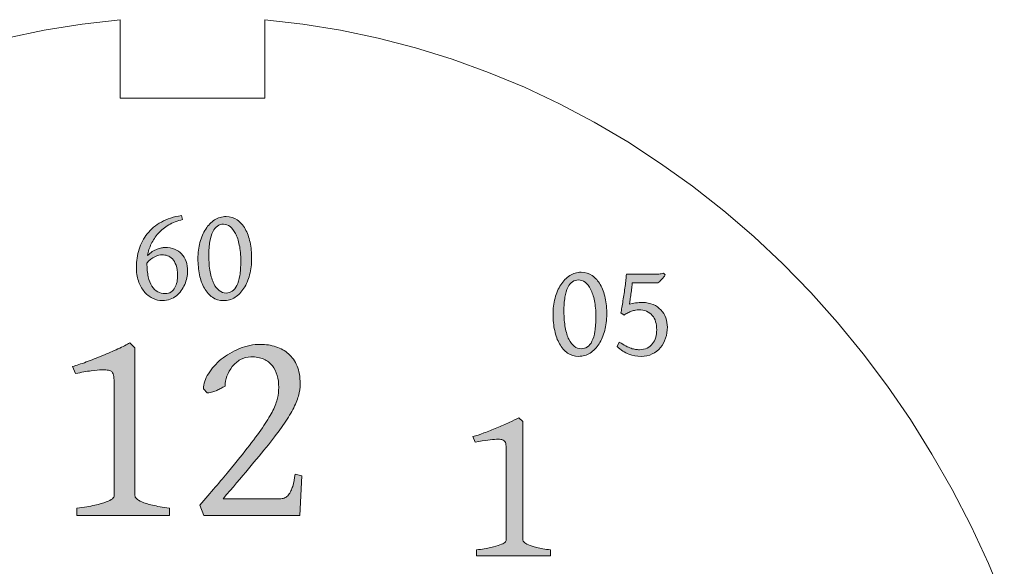
# Model space of a CAD drawing. Units: millimetres. Extents: x -111 to 353, y -599 to 0.
# Drawn here: x 260 to 321, y -44 to -10 of the extents above; entities that cross this region are included whole.
import ezdxf

# ---------------------------------------------------------------- set-up
doc = ezdxf.new("R2010")
doc.units = ezdxf.units.MM
doc.header["$MEASUREMENT"] = 0
doc.layers.add('d_U+00E9coupe 1', color=7, linetype='Continuous')
doc.layers.add('gravure', color=7, linetype='Continuous')

# ---------------------------------------------------------------- blocks, each defined once
blk = doc.blocks.new('block 72')
at = {"layer": 'gravure', "true_color": 0xffffff}
h = blk.add_hatch(color=7, dxfattribs=at)
h.dxf.hatch_style = 2
edge = h.paths.add_edge_path()
edge.add_spline(control_points=[(263.205, -41.023), (263.205, -41.023), (263.205, -40.566), (263.205, -40.566), (263.652, -40.515), (264.026, -40.456), (264.324, -40.39), (264.623, -40.324), (264.861, -40.256), (265.039, -40.187), (265.217, -40.118), (265.343, -40.051), (265.418, -39.985), (265.492, -39.919), (265.53, -39.854), (265.53, -39.791), (265.53, -39.791), (265.53, -32.927), (265.53, -32.927), (265.53, -32.697), (265.521, -32.519), (265.504, -32.393), (265.487, -32.266), (265.444, -32.163), (265.375, -32.083), (265.341, -32.048), (265.274, -32.02), (265.177, -31.997), (265.079, -31.974), (264.941, -31.965), (264.763, -31.971), (264.585, -31.977), (264.361, -31.997), (264.092, -32.031), (263.822, -32.065), (263.497, -32.123), (263.118, -32.203), (263.118, -32.203), (262.938, -31.764), (262.938, -31.764), (263.179, -31.695), (263.464, -31.6), (263.794, -31.48), (264.125, -31.359), (264.459, -31.229), (264.798, -31.088), (265.137, -30.947), (265.458, -30.807), (265.763, -30.666), (266.067, -30.525), (266.314, -30.403), (266.503, -30.3), (266.503, -30.3), (266.822, -30.601), (266.822, -30.601), (266.822, -30.601), (266.822, -39.791), (266.822, -39.791), (266.822, -39.849), (266.853, -39.91), (266.917, -39.976), (266.98, -40.042), (267.092, -40.11), (267.253, -40.179), (267.413, -40.248), (267.633, -40.316), (267.911, -40.385), (268.19, -40.454), (268.544, -40.515), (268.975, -40.566), (268.975, -40.566), (268.975, -41.023), (268.975, -41.023), (268.975, -41.023), (263.205, -41.023), (263.205, -41.023)], knot_values=[0, 0, 0, 0, 1, 1, 1, 2, 2, 2, 3, 3, 3, 4, 4, 4, 5, 5, 5, 6, 6, 6, 7, 7, 7, 8, 8, 8, 9, 9, 9, 10, 10, 10, 11, 11, 11, 12, 12, 12, 13, 13, 13, 14, 14, 14, 15, 15, 15, 16, 16, 16, 17, 17, 17, 18, 18, 18, 19, 19, 19, 20, 20, 20, 21, 21, 21, 22, 22, 22, 23, 23, 23, 24, 24, 24, 25, 25, 25, 25], degree=3, periodic=1)
h = blk.add_hatch(color=7, dxfattribs=at)
h.dxf.hatch_style = 2
edge = h.paths.add_edge_path()
edge.add_spline(control_points=[(277.088, -41.023), (277.088, -41.023), (271.111, -41.023), (271.111, -41.023), (271.111, -41.023), (270.861, -40.385), (270.861, -40.385), (271.544, -39.593), (272.14, -38.893), (272.649, -38.284), (273.156, -37.675), (273.592, -37.137), (273.953, -36.669), (274.315, -36.201), (274.613, -35.79), (274.849, -35.437), (275.084, -35.084), (275.271, -34.768), (275.409, -34.49), (275.547, -34.212), (275.641, -33.959), (275.693, -33.732), (275.745, -33.505), (275.771, -33.283), (275.771, -33.064), (275.771, -32.8), (275.739, -32.552), (275.676, -32.319), (275.612, -32.087), (275.512, -31.885), (275.374, -31.712), (275.237, -31.54), (275.057, -31.405), (274.836, -31.307), (274.615, -31.21), (274.349, -31.161), (274.039, -31.161), (273.804, -31.161), (273.587, -31.219), (273.389, -31.333), (273.191, -31.448), (273.022, -31.593), (272.881, -31.768), (272.74, -31.943), (272.63, -32.139), (272.549, -32.354), (272.469, -32.569), (272.429, -32.778), (272.429, -32.978), (272.331, -33.03), (272.243, -33.079), (272.166, -33.125), (272.088, -33.171), (272.01, -33.212), (271.929, -33.25), (271.849, -33.287), (271.761, -33.319), (271.667, -33.344), (271.572, -33.37), (271.458, -33.389), (271.326, -33.4), (271.326, -33.4), (271.094, -33.142), (271.094, -33.142), (271.094, -32.843), (271.194, -32.532), (271.395, -32.208), (271.596, -31.883), (271.863, -31.586), (272.196, -31.316), (272.529, -31.046), (272.907, -30.824), (273.329, -30.649), (273.751, -30.474), (274.183, -30.386), (274.625, -30.386), (274.97, -30.386), (275.292, -30.435), (275.594, -30.532), (275.895, -30.63), (276.158, -30.778), (276.382, -30.976), (276.606, -31.174), (276.783, -31.427), (276.912, -31.734), (277.041, -32.041), (277.106, -32.404), (277.106, -32.823), (277.106, -33.082), (277.068, -33.34), (276.994, -33.598), (276.919, -33.857), (276.803, -34.137), (276.645, -34.438), (276.487, -34.74), (276.283, -35.069), (276.033, -35.424), (275.784, -35.78), (275.48, -36.181), (275.125, -36.626), (274.768, -37.071), (274.358, -37.569), (273.893, -38.12), (273.428, -38.671), (272.899, -39.292), (272.308, -39.981), (272.308, -39.981), (275.908, -39.981), (275.908, -39.981), (276.006, -39.981), (276.094, -39.959), (276.171, -39.916), (276.249, -39.873), (276.318, -39.816), (276.378, -39.744), (276.438, -39.672), (276.49, -39.59), (276.533, -39.498), (276.576, -39.406), (276.612, -39.312), (276.64, -39.214), (276.709, -38.99), (276.758, -38.735), (276.787, -38.447), (276.787, -38.447), (277.218, -38.551), (277.218, -38.551), (277.218, -38.551), (277.088, -41.023), (277.088, -41.023)], knot_values=[0, 0, 0, 0, 1, 1, 1, 2, 2, 2, 3, 3, 3, 4, 4, 4, 5, 5, 5, 6, 6, 6, 7, 7, 7, 8, 8, 8, 9, 9, 9, 10, 10, 10, 11, 11, 11, 12, 12, 12, 13, 13, 13, 14, 14, 14, 15, 15, 15, 16, 16, 16, 17, 17, 17, 18, 18, 18, 19, 19, 19, 20, 20, 20, 21, 21, 21, 22, 22, 22, 23, 23, 23, 24, 24, 24, 25, 25, 25, 26, 26, 26, 27, 27, 27, 28, 28, 28, 29, 29, 29, 30, 30, 30, 31, 31, 31, 32, 32, 32, 33, 33, 33, 34, 34, 34, 35, 35, 35, 36, 36, 36, 37, 37, 37, 38, 38, 38, 39, 39, 39, 40, 40, 40, 41, 41, 41, 42, 42, 42, 43, 43, 43, 43], degree=3, periodic=1)
at = {"layer": 'gravure', "lineweight": 0}
for points, knots in [([(263.205, -41.023), (263.205, -41.023), (263.205, -40.566), (263.205, -40.566), (263.652, -40.515), (264.026, -40.456), (264.324, -40.39), (264.623, -40.324), (264.861, -40.256), (265.039, -40.187), (265.217, -40.118), (265.343, -40.051), (265.418, -39.985), (265.492, -39.919), (265.53, -39.854), (265.53, -39.791), (265.53, -39.791), (265.53, -32.927), (265.53, -32.927), (265.53, -32.697), (265.521, -32.519), (265.504, -32.393), (265.487, -32.266), (265.444, -32.163), (265.375, -32.083), (265.341, -32.048), (265.274, -32.02), (265.177, -31.997), (265.079, -31.974), (264.941, -31.965), (264.763, -31.971), (264.585, -31.977), (264.361, -31.997), (264.092, -32.031), (263.822, -32.065), (263.497, -32.123), (263.118, -32.203), (263.118, -32.203), (262.938, -31.764), (262.938, -31.764), (263.179, -31.695), (263.464, -31.6), (263.794, -31.48), (264.125, -31.359), (264.459, -31.229), (264.798, -31.088), (265.137, -30.947), (265.458, -30.807), (265.763, -30.666), (266.067, -30.525), (266.314, -30.403), (266.503, -30.3), (266.503, -30.3), (266.822, -30.601), (266.822, -30.601), (266.822, -30.601), (266.822, -39.791), (266.822, -39.791), (266.822, -39.849), (266.853, -39.91), (266.917, -39.976), (266.98, -40.042), (267.092, -40.11), (267.253, -40.179), (267.413, -40.248), (267.633, -40.316), (267.911, -40.385), (268.19, -40.454), (268.544, -40.515), (268.975, -40.566), (268.975, -40.566), (268.975, -41.023), (268.975, -41.023), (268.975, -41.023), (263.205, -41.023), (263.205, -41.023)], [0, 0, 0, 0, 1, 1, 1, 2, 2, 2, 3, 3, 3, 4, 4, 4, 5, 5, 5, 6, 6, 6, 7, 7, 7, 8, 8, 8, 9, 9, 9, 10, 10, 10, 11, 11, 11, 12, 12, 12, 13, 13, 13, 14, 14, 14, 15, 15, 15, 16, 16, 16, 17, 17, 17, 18, 18, 18, 19, 19, 19, 20, 20, 20, 21, 21, 21, 22, 22, 22, 23, 23, 23, 24, 24, 24, 25, 25, 25, 25]), ([(277.088, -41.023), (277.088, -41.023), (271.111, -41.023), (271.111, -41.023), (271.111, -41.023), (270.861, -40.385), (270.861, -40.385), (271.544, -39.593), (272.14, -38.893), (272.649, -38.284), (273.156, -37.675), (273.592, -37.137), (273.953, -36.669), (274.315, -36.201), (274.613, -35.79), (274.849, -35.437), (275.084, -35.084), (275.271, -34.768), (275.409, -34.49), (275.547, -34.212), (275.641, -33.959), (275.693, -33.732), (275.745, -33.505), (275.771, -33.283), (275.771, -33.064), (275.771, -32.8), (275.739, -32.552), (275.676, -32.319), (275.612, -32.087), (275.512, -31.885), (275.374, -31.712), (275.237, -31.54), (275.057, -31.405), (274.836, -31.307), (274.615, -31.21), (274.349, -31.161), (274.039, -31.161), (273.804, -31.161), (273.587, -31.219), (273.389, -31.333), (273.191, -31.448), (273.022, -31.593), (272.881, -31.768), (272.74, -31.943), (272.63, -32.139), (272.549, -32.354), (272.469, -32.569), (272.429, -32.778), (272.429, -32.978), (272.331, -33.03), (272.243, -33.079), (272.166, -33.125), (272.088, -33.171), (272.01, -33.212), (271.929, -33.25), (271.849, -33.287), (271.761, -33.319), (271.667, -33.344), (271.572, -33.37), (271.458, -33.389), (271.326, -33.4), (271.326, -33.4), (271.094, -33.142), (271.094, -33.142), (271.094, -32.843), (271.194, -32.532), (271.395, -32.208), (271.596, -31.883), (271.863, -31.586), (272.196, -31.316), (272.529, -31.046), (272.907, -30.824), (273.329, -30.649), (273.751, -30.474), (274.183, -30.386), (274.625, -30.386), (274.97, -30.386), (275.292, -30.435), (275.594, -30.532), (275.895, -30.63), (276.158, -30.778), (276.382, -30.976), (276.606, -31.174), (276.783, -31.427), (276.912, -31.734), (277.041, -32.041), (277.106, -32.404), (277.106, -32.823), (277.106, -33.082), (277.068, -33.34), (276.994, -33.598), (276.919, -33.857), (276.803, -34.137), (276.645, -34.438), (276.487, -34.74), (276.283, -35.069), (276.033, -35.424), (275.784, -35.78), (275.48, -36.181), (275.125, -36.626), (274.768, -37.071), (274.358, -37.569), (273.893, -38.12), (273.428, -38.671), (272.899, -39.292), (272.308, -39.981), (272.308, -39.981), (275.908, -39.981), (275.908, -39.981), (276.006, -39.981), (276.094, -39.959), (276.171, -39.916), (276.249, -39.873), (276.318, -39.816), (276.378, -39.744), (276.438, -39.672), (276.49, -39.59), (276.533, -39.498), (276.576, -39.406), (276.612, -39.312), (276.64, -39.214), (276.709, -38.99), (276.758, -38.735), (276.787, -38.447), (276.787, -38.447), (277.218, -38.551), (277.218, -38.551), (277.218, -38.551), (277.088, -41.023), (277.088, -41.023)], [0, 0, 0, 0, 1, 1, 1, 2, 2, 2, 3, 3, 3, 4, 4, 4, 5, 5, 5, 6, 6, 6, 7, 7, 7, 8, 8, 8, 9, 9, 9, 10, 10, 10, 11, 11, 11, 12, 12, 12, 13, 13, 13, 14, 14, 14, 15, 15, 15, 16, 16, 16, 17, 17, 17, 18, 18, 18, 19, 19, 19, 20, 20, 20, 21, 21, 21, 22, 22, 22, 23, 23, 23, 24, 24, 24, 25, 25, 25, 26, 26, 26, 27, 27, 27, 28, 28, 28, 29, 29, 29, 30, 30, 30, 31, 31, 31, 32, 32, 32, 33, 33, 33, 34, 34, 34, 35, 35, 35, 36, 36, 36, 37, 37, 37, 38, 38, 38, 39, 39, 39, 40, 40, 40, 41, 41, 41, 42, 42, 42, 43, 43, 43, 43])]:
    blk.add_open_spline(points, degree=3, knots=knots, dxfattribs=at)
blk = doc.blocks.new('block 73')
at = {"layer": 'gravure', "true_color": 0xffffff}
h = blk.add_hatch(color=7, dxfattribs=at)
h.dxf.hatch_style = 2
edge = h.paths.add_edge_path()
edge.add_spline(control_points=[(288.071, -43.529), (288.071, -43.529), (288.071, -43.164), (288.071, -43.164), (288.429, -43.123), (288.728, -43.076), (288.967, -43.023), (289.205, -42.97), (289.396, -42.916), (289.539, -42.861), (289.681, -42.806), (289.782, -42.752), (289.842, -42.699), (289.901, -42.647), (289.931, -42.595), (289.931, -42.544), (289.931, -42.544), (289.931, -37.053), (289.931, -37.053), (289.931, -36.869), (289.924, -36.727), (289.911, -36.626), (289.897, -36.525), (289.862, -36.442), (289.807, -36.377), (289.78, -36.35), (289.727, -36.327), (289.649, -36.309), (289.571, -36.29), (289.46, -36.283), (289.318, -36.288), (289.176, -36.293), (288.997, -36.309), (288.781, -36.336), (288.565, -36.364), (288.305, -36.41), (288.002, -36.474), (288.002, -36.474), (287.857, -36.123), (287.857, -36.123), (288.05, -36.067), (288.279, -35.992), (288.543, -35.895), (288.807, -35.799), (289.074, -35.694), (289.346, -35.582), (289.617, -35.469), (289.874, -35.357), (290.117, -35.244), (290.361, -35.132), (290.558, -35.034), (290.71, -34.951), (290.71, -34.951), (290.965, -35.192), (290.965, -35.192), (290.965, -35.192), (290.965, -42.544), (290.965, -42.544), (290.965, -42.59), (290.99, -42.64), (291.041, -42.692), (291.091, -42.745), (291.181, -42.799), (291.309, -42.854), (291.438, -42.909), (291.614, -42.964), (291.836, -43.02), (292.059, -43.075), (292.343, -43.123), (292.687, -43.164), (292.687, -43.164), (292.687, -43.529), (292.687, -43.529), (292.687, -43.529), (288.071, -43.529), (288.071, -43.529)], knot_values=[0, 0, 0, 0, 1, 1, 1, 2, 2, 2, 3, 3, 3, 4, 4, 4, 5, 5, 5, 6, 6, 6, 7, 7, 7, 8, 8, 8, 9, 9, 9, 10, 10, 10, 11, 11, 11, 12, 12, 12, 13, 13, 13, 14, 14, 14, 15, 15, 15, 16, 16, 16, 17, 17, 17, 18, 18, 18, 19, 19, 19, 20, 20, 20, 21, 21, 21, 22, 22, 22, 23, 23, 23, 24, 24, 24, 25, 25, 25, 25], degree=3, periodic=1)
at = {"layer": 'gravure', "lineweight": 0}
blk.add_open_spline([(288.071, -43.529), (288.071, -43.529), (288.071, -43.164), (288.071, -43.164), (288.429, -43.123), (288.728, -43.076), (288.967, -43.023), (289.205, -42.97), (289.396, -42.916), (289.539, -42.861), (289.681, -42.806), (289.782, -42.752), (289.842, -42.699), (289.901, -42.647), (289.931, -42.595), (289.931, -42.544), (289.931, -42.544), (289.931, -37.053), (289.931, -37.053), (289.931, -36.869), (289.924, -36.727), (289.911, -36.626), (289.897, -36.525), (289.862, -36.442), (289.807, -36.377), (289.78, -36.35), (289.727, -36.327), (289.649, -36.309), (289.571, -36.29), (289.46, -36.283), (289.318, -36.288), (289.176, -36.293), (288.997, -36.309), (288.781, -36.336), (288.565, -36.364), (288.305, -36.41), (288.002, -36.474), (288.002, -36.474), (287.857, -36.123), (287.857, -36.123), (288.05, -36.067), (288.279, -35.992), (288.543, -35.895), (288.807, -35.799), (289.074, -35.694), (289.346, -35.582), (289.617, -35.469), (289.874, -35.357), (290.117, -35.244), (290.361, -35.132), (290.558, -35.034), (290.71, -34.951), (290.71, -34.951), (290.965, -35.192), (290.965, -35.192), (290.965, -35.192), (290.965, -42.544), (290.965, -42.544), (290.965, -42.59), (290.99, -42.64), (291.041, -42.692), (291.091, -42.745), (291.181, -42.799), (291.309, -42.854), (291.438, -42.909), (291.614, -42.964), (291.836, -43.02), (292.059, -43.075), (292.343, -43.123), (292.687, -43.164), (292.687, -43.164), (292.687, -43.529), (292.687, -43.529), (292.687, -43.529), (288.071, -43.529), (288.071, -43.529)], degree=3, knots=[0, 0, 0, 0, 1, 1, 1, 2, 2, 2, 3, 3, 3, 4, 4, 4, 5, 5, 5, 6, 6, 6, 7, 7, 7, 8, 8, 8, 9, 9, 9, 10, 10, 10, 11, 11, 11, 12, 12, 12, 13, 13, 13, 14, 14, 14, 15, 15, 15, 16, 16, 16, 17, 17, 17, 18, 18, 18, 19, 19, 19, 20, 20, 20, 21, 21, 21, 22, 22, 22, 23, 23, 23, 24, 24, 24, 25, 25, 25, 25], dxfattribs=at)
blk = doc.blocks.new('block 77')
at = {"layer": 'gravure', "true_color": 0xffffff}
h = blk.add_hatch(color=7, dxfattribs=at)
h.dxf.hatch_style = 2
edge = h.paths.add_edge_path()
edge.add_spline(control_points=[(270.097, -25.84), (270.097, -25.969), (270.082, -26.105), (270.053, -26.245), (270.024, -26.386), (269.98, -26.523), (269.921, -26.659), (269.862, -26.794), (269.789, -26.922), (269.702, -27.043), (269.615, -27.164), (269.515, -27.271), (269.4, -27.363), (269.286, -27.456), (269.157, -27.529), (269.014, -27.585), (268.87, -27.64), (268.715, -27.667), (268.547, -27.667), (268.321, -27.667), (268.108, -27.617), (267.91, -27.516), (267.711, -27.416), (267.538, -27.274), (267.389, -27.093), (267.24, -26.911), (267.123, -26.692), (267.038, -26.437), (266.952, -26.182), (266.909, -25.899), (266.909, -25.588), (266.909, -25.199), (266.965, -24.826), (267.077, -24.469), (267.188, -24.113), (267.36, -23.791), (267.592, -23.504), (267.823, -23.218), (268.115, -22.976), (268.466, -22.779), (268.817, -22.582), (269.233, -22.449), (269.712, -22.38), (269.712, -22.38), (269.791, -22.624), (269.791, -22.624), (269.466, -22.698), (269.177, -22.81), (268.925, -22.961), (268.673, -23.111), (268.456, -23.285), (268.276, -23.484), (268.095, -23.682), (267.949, -23.899), (267.838, -24.135), (267.726, -24.37), (267.649, -24.611), (267.608, -24.856), (267.705, -24.762), (267.803, -24.684), (267.904, -24.62), (268.004, -24.557), (268.102, -24.506), (268.197, -24.467), (268.292, -24.429), (268.383, -24.401), (268.468, -24.385), (268.553, -24.368), (268.628, -24.36), (268.691, -24.36), (268.914, -24.36), (269.113, -24.394), (269.287, -24.463), (269.46, -24.532), (269.607, -24.631), (269.727, -24.759), (269.847, -24.887), (269.938, -25.043), (270.002, -25.226), (270.065, -25.409), (270.097, -25.614), (270.097, -25.84)], knot_values=[0, 0, 0, 0, 1, 1, 1, 2, 2, 2, 3, 3, 3, 4, 4, 4, 5, 5, 5, 6, 6, 6, 7, 7, 7, 8, 8, 8, 9, 9, 9, 10, 10, 10, 11, 11, 11, 12, 12, 12, 13, 13, 13, 14, 14, 14, 15, 15, 15, 16, 16, 16, 17, 17, 17, 18, 18, 18, 19, 19, 19, 20, 20, 20, 21, 21, 21, 22, 22, 22, 23, 23, 23, 24, 24, 24, 25, 25, 25, 26, 26, 26, 27, 27, 27, 27], degree=3, periodic=1)
edge = h.paths.add_edge_path()
edge.add_spline(control_points=[(268.522, -24.815), (268.381, -24.815), (268.226, -24.854), (268.057, -24.933), (267.887, -25.011), (267.725, -25.143), (267.571, -25.327), (267.571, -25.655), (267.598, -25.938), (267.652, -26.177), (267.705, -26.415), (267.782, -26.613), (267.881, -26.77), (267.98, -26.927), (268.1, -27.044), (268.241, -27.119), (268.381, -27.195), (268.537, -27.233), (268.708, -27.233), (268.857, -27.233), (268.98, -27.198), (269.078, -27.128), (269.176, -27.057), (269.254, -26.968), (269.313, -26.859), (269.373, -26.75), (269.415, -26.629), (269.44, -26.495), (269.464, -26.362), (269.477, -26.231), (269.477, -26.105), (269.477, -25.845), (269.446, -25.633), (269.384, -25.466), (269.322, -25.299), (269.244, -25.167), (269.15, -25.071), (269.056, -24.975), (268.954, -24.908), (268.842, -24.871), (268.731, -24.833), (268.624, -24.815), (268.522, -24.815)], knot_values=[0, 0, 0, 0, 1, 1, 1, 2, 2, 2, 3, 3, 3, 4, 4, 4, 5, 5, 5, 6, 6, 6, 7, 7, 7, 8, 8, 8, 9, 9, 9, 10, 10, 10, 11, 11, 11, 12, 12, 12, 13, 13, 13, 14, 14, 14, 14], degree=3, periodic=1)
h = blk.add_hatch(color=7, dxfattribs=at)
h.dxf.hatch_style = 2
edge = h.paths.add_edge_path()
edge.add_spline(control_points=[(274.086, -25.054), (274.086, -25.41), (274.044, -25.746), (273.96, -26.063), (273.876, -26.38), (273.758, -26.657), (273.605, -26.894), (273.452, -27.131), (273.267, -27.319), (273.051, -27.458), (272.834, -27.598), (272.595, -27.667), (272.333, -27.667), (272.072, -27.667), (271.841, -27.598), (271.643, -27.458), (271.445, -27.319), (271.279, -27.131), (271.145, -26.894), (271.011, -26.657), (270.911, -26.38), (270.843, -26.063), (270.776, -25.746), (270.742, -25.41), (270.742, -25.054), (270.742, -24.699), (270.784, -24.363), (270.87, -24.046), (270.955, -23.729), (271.075, -23.451), (271.228, -23.213), (271.38, -22.974), (271.564, -22.786), (271.779, -22.646), (271.994, -22.507), (272.233, -22.438), (272.495, -22.438), (272.756, -22.438), (272.987, -22.506), (273.185, -22.644), (273.383, -22.782), (273.55, -22.97), (273.683, -23.207), (273.817, -23.444), (273.917, -23.721), (273.985, -24.04), (274.052, -24.358), (274.086, -24.696), (274.086, -25.054)], knot_values=[0, 0, 0, 0, 1, 1, 1, 2, 2, 2, 3, 3, 3, 4, 4, 4, 5, 5, 5, 6, 6, 6, 7, 7, 7, 8, 8, 8, 9, 9, 9, 10, 10, 10, 11, 11, 11, 12, 12, 12, 13, 13, 13, 14, 14, 14, 15, 15, 15, 16, 16, 16, 16], degree=3, periodic=1)
edge = h.paths.add_edge_path()
edge.add_spline(control_points=[(273.408, -25.207), (273.408, -24.83), (273.379, -24.498), (273.319, -24.211), (273.26, -23.924), (273.181, -23.685), (273.082, -23.494), (272.982, -23.302), (272.868, -23.158), (272.739, -23.06), (272.609, -22.962), (272.474, -22.913), (272.333, -22.913), (272.193, -22.913), (272.066, -22.951), (271.953, -23.027), (271.84, -23.102), (271.744, -23.22), (271.666, -23.378), (271.587, -23.537), (271.527, -23.74), (271.484, -23.988), (271.441, -24.236), (271.42, -24.532), (271.42, -24.877), (271.42, -25.254), (271.447, -25.588), (271.502, -25.877), (271.558, -26.167), (271.633, -26.408), (271.728, -26.603), (271.823, -26.797), (271.936, -26.944), (272.067, -27.043), (272.198, -27.142), (272.34, -27.192), (272.495, -27.192), (272.638, -27.192), (272.766, -27.154), (272.879, -27.078), (272.992, -27.002), (273.088, -26.884), (273.166, -26.723), (273.245, -26.561), (273.305, -26.356), (273.346, -26.107), (273.388, -25.857), (273.408, -25.557), (273.408, -25.207)], knot_values=[0, 0, 0, 0, 1, 1, 1, 2, 2, 2, 3, 3, 3, 4, 4, 4, 5, 5, 5, 6, 6, 6, 7, 7, 7, 8, 8, 8, 9, 9, 9, 10, 10, 10, 11, 11, 11, 12, 12, 12, 13, 13, 13, 14, 14, 14, 15, 15, 15, 16, 16, 16, 16], degree=3, periodic=1)
at = {"layer": 'gravure', "lineweight": 0}
for points, knots in [([(270.097, -25.84), (270.097, -25.969), (270.082, -26.105), (270.053, -26.245), (270.024, -26.386), (269.98, -26.523), (269.921, -26.659), (269.862, -26.794), (269.789, -26.922), (269.702, -27.043), (269.615, -27.164), (269.515, -27.271), (269.4, -27.363), (269.286, -27.456), (269.157, -27.529), (269.014, -27.585), (268.87, -27.64), (268.715, -27.667), (268.547, -27.667), (268.321, -27.667), (268.108, -27.617), (267.91, -27.516), (267.711, -27.416), (267.538, -27.274), (267.389, -27.093), (267.24, -26.911), (267.123, -26.692), (267.038, -26.437), (266.952, -26.182), (266.909, -25.899), (266.909, -25.588), (266.909, -25.199), (266.965, -24.826), (267.077, -24.469), (267.188, -24.113), (267.36, -23.791), (267.592, -23.504), (267.823, -23.218), (268.115, -22.976), (268.466, -22.779), (268.817, -22.582), (269.233, -22.449), (269.712, -22.38), (269.712, -22.38), (269.791, -22.624), (269.791, -22.624), (269.466, -22.698), (269.177, -22.81), (268.925, -22.961), (268.673, -23.111), (268.456, -23.285), (268.276, -23.484), (268.095, -23.682), (267.949, -23.899), (267.838, -24.135), (267.726, -24.37), (267.649, -24.611), (267.608, -24.856), (267.705, -24.762), (267.803, -24.684), (267.904, -24.62), (268.004, -24.557), (268.102, -24.506), (268.197, -24.467), (268.292, -24.429), (268.383, -24.401), (268.468, -24.385), (268.553, -24.368), (268.628, -24.36), (268.691, -24.36), (268.914, -24.36), (269.113, -24.394), (269.287, -24.463), (269.46, -24.532), (269.607, -24.631), (269.727, -24.759), (269.847, -24.887), (269.938, -25.043), (270.002, -25.226), (270.065, -25.409), (270.097, -25.614), (270.097, -25.84)], [0, 0, 0, 0, 1, 1, 1, 2, 2, 2, 3, 3, 3, 4, 4, 4, 5, 5, 5, 6, 6, 6, 7, 7, 7, 8, 8, 8, 9, 9, 9, 10, 10, 10, 11, 11, 11, 12, 12, 12, 13, 13, 13, 14, 14, 14, 15, 15, 15, 16, 16, 16, 17, 17, 17, 18, 18, 18, 19, 19, 19, 20, 20, 20, 21, 21, 21, 22, 22, 22, 23, 23, 23, 24, 24, 24, 25, 25, 25, 26, 26, 26, 27, 27, 27, 27]), ([(274.086, -25.054), (274.086, -25.41), (274.044, -25.746), (273.96, -26.063), (273.876, -26.38), (273.758, -26.657), (273.605, -26.894), (273.452, -27.131), (273.267, -27.319), (273.051, -27.458), (272.834, -27.598), (272.595, -27.667), (272.333, -27.667), (272.072, -27.667), (271.841, -27.598), (271.643, -27.458), (271.445, -27.319), (271.279, -27.131), (271.145, -26.894), (271.011, -26.657), (270.911, -26.38), (270.843, -26.063), (270.776, -25.746), (270.742, -25.41), (270.742, -25.054), (270.742, -24.699), (270.784, -24.363), (270.87, -24.046), (270.955, -23.729), (271.075, -23.451), (271.228, -23.213), (271.38, -22.974), (271.564, -22.786), (271.779, -22.646), (271.994, -22.507), (272.233, -22.438), (272.495, -22.438), (272.756, -22.438), (272.987, -22.506), (273.185, -22.644), (273.383, -22.782), (273.55, -22.97), (273.683, -23.207), (273.817, -23.444), (273.917, -23.721), (273.985, -24.04), (274.052, -24.358), (274.086, -24.696), (274.086, -25.054)], [0, 0, 0, 0, 1, 1, 1, 2, 2, 2, 3, 3, 3, 4, 4, 4, 5, 5, 5, 6, 6, 6, 7, 7, 7, 8, 8, 8, 9, 9, 9, 10, 10, 10, 11, 11, 11, 12, 12, 12, 13, 13, 13, 14, 14, 14, 15, 15, 15, 16, 16, 16, 16]), ([(273.408, -25.207), (273.408, -24.83), (273.379, -24.498), (273.319, -24.211), (273.26, -23.924), (273.181, -23.685), (273.082, -23.494), (272.982, -23.302), (272.868, -23.158), (272.739, -23.06), (272.609, -22.962), (272.474, -22.913), (272.333, -22.913), (272.193, -22.913), (272.066, -22.951), (271.953, -23.027), (271.84, -23.102), (271.744, -23.22), (271.666, -23.378), (271.587, -23.537), (271.527, -23.74), (271.484, -23.988), (271.441, -24.236), (271.42, -24.532), (271.42, -24.877), (271.42, -25.254), (271.447, -25.588), (271.502, -25.877), (271.558, -26.167), (271.633, -26.408), (271.728, -26.603), (271.823, -26.797), (271.936, -26.944), (272.067, -27.043), (272.198, -27.142), (272.34, -27.192), (272.495, -27.192), (272.638, -27.192), (272.766, -27.154), (272.879, -27.078), (272.992, -27.002), (273.088, -26.884), (273.166, -26.723), (273.245, -26.561), (273.305, -26.356), (273.346, -26.107), (273.388, -25.857), (273.408, -25.557), (273.408, -25.207)], [0, 0, 0, 0, 1, 1, 1, 2, 2, 2, 3, 3, 3, 4, 4, 4, 5, 5, 5, 6, 6, 6, 7, 7, 7, 8, 8, 8, 9, 9, 9, 10, 10, 10, 11, 11, 11, 12, 12, 12, 13, 13, 13, 14, 14, 14, 15, 15, 15, 16, 16, 16, 16]), ([(268.522, -24.815), (268.381, -24.815), (268.226, -24.854), (268.057, -24.933), (267.887, -25.011), (267.725, -25.143), (267.571, -25.327), (267.571, -25.655), (267.598, -25.938), (267.652, -26.177), (267.705, -26.415), (267.782, -26.613), (267.881, -26.77), (267.98, -26.927), (268.1, -27.044), (268.241, -27.119), (268.381, -27.195), (268.537, -27.233), (268.708, -27.233), (268.857, -27.233), (268.98, -27.198), (269.078, -27.128), (269.176, -27.057), (269.254, -26.968), (269.313, -26.859), (269.373, -26.75), (269.415, -26.629), (269.44, -26.495), (269.464, -26.362), (269.477, -26.231), (269.477, -26.105), (269.477, -25.845), (269.446, -25.633), (269.384, -25.466), (269.322, -25.299), (269.244, -25.167), (269.15, -25.071), (269.056, -24.975), (268.954, -24.908), (268.842, -24.871), (268.731, -24.833), (268.624, -24.815), (268.522, -24.815)], [0, 0, 0, 0, 1, 1, 1, 2, 2, 2, 3, 3, 3, 4, 4, 4, 5, 5, 5, 6, 6, 6, 7, 7, 7, 8, 8, 8, 9, 9, 9, 10, 10, 10, 11, 11, 11, 12, 12, 12, 13, 13, 13, 14, 14, 14, 14])]:
    blk.add_open_spline(points, degree=3, knots=knots, dxfattribs=at)
blk = doc.blocks.new('block 78')
at = {"layer": 'gravure', "true_color": 0xffffff}
h = blk.add_hatch(color=7, dxfattribs=at)
h.dxf.hatch_style = 2
edge = h.paths.add_edge_path()
edge.add_spline(control_points=[(296.188, -28.52), (296.188, -28.875), (296.146, -29.211), (296.062, -29.528), (295.978, -29.845), (295.859, -30.122), (295.706, -30.359), (295.553, -30.596), (295.369, -30.785), (295.152, -30.924), (294.936, -31.063), (294.697, -31.132), (294.435, -31.132), (294.173, -31.132), (293.943, -31.063), (293.745, -30.924), (293.546, -30.785), (293.38, -30.596), (293.246, -30.359), (293.113, -30.122), (293.012, -29.845), (292.945, -29.528), (292.877, -29.211), (292.843, -28.875), (292.843, -28.52), (292.843, -28.164), (292.886, -27.828), (292.972, -27.511), (293.057, -27.194), (293.176, -26.916), (293.329, -26.678), (293.482, -26.44), (293.666, -26.251), (293.881, -26.112), (294.096, -25.972), (294.334, -25.903), (294.596, -25.903), (294.858, -25.903), (295.088, -25.972), (295.287, -26.11), (295.485, -26.247), (295.651, -26.435), (295.785, -26.672), (295.919, -26.909), (296.019, -27.186), (296.087, -27.505), (296.154, -27.823), (296.188, -28.161), (296.188, -28.52)], knot_values=[0, 0, 0, 0, 1, 1, 1, 2, 2, 2, 3, 3, 3, 4, 4, 4, 5, 5, 5, 6, 6, 6, 7, 7, 7, 8, 8, 8, 9, 9, 9, 10, 10, 10, 11, 11, 11, 12, 12, 12, 13, 13, 13, 14, 14, 14, 15, 15, 15, 16, 16, 16, 16], degree=3, periodic=1)
edge = h.paths.add_edge_path()
edge.add_spline(control_points=[(295.51, -28.673), (295.51, -28.295), (295.48, -27.963), (295.421, -27.676), (295.362, -27.39), (295.283, -27.151), (295.183, -26.959), (295.084, -26.768), (294.97, -26.623), (294.84, -26.525), (294.711, -26.427), (294.576, -26.378), (294.435, -26.378), (294.294, -26.378), (294.168, -26.416), (294.055, -26.492), (293.942, -26.568), (293.846, -26.685), (293.767, -26.843), (293.689, -27.002), (293.628, -27.205), (293.585, -27.453), (293.543, -27.701), (293.521, -27.997), (293.521, -28.342), (293.521, -28.72), (293.549, -29.053), (293.604, -29.342), (293.659, -29.632), (293.734, -29.874), (293.829, -30.068), (293.924, -30.262), (294.037, -30.409), (294.168, -30.508), (294.299, -30.607), (294.442, -30.657), (294.596, -30.657), (294.74, -30.657), (294.868, -30.619), (294.981, -30.543), (295.094, -30.468), (295.19, -30.349), (295.268, -30.188), (295.347, -30.027), (295.407, -29.821), (295.448, -29.572), (295.489, -29.322), (295.51, -29.023), (295.51, -28.673)], knot_values=[0, 0, 0, 0, 1, 1, 1, 2, 2, 2, 3, 3, 3, 4, 4, 4, 5, 5, 5, 6, 6, 6, 7, 7, 7, 8, 8, 8, 9, 9, 9, 10, 10, 10, 11, 11, 11, 12, 12, 12, 13, 13, 13, 14, 14, 14, 15, 15, 15, 16, 16, 16, 16], degree=3, periodic=1)
h = blk.add_hatch(color=7, dxfattribs=at)
h.dxf.hatch_style = 2
edge = h.paths.add_edge_path()
edge.add_spline(control_points=[(299.958, -29.313), (299.958, -29.553), (299.922, -29.783), (299.849, -30.002), (299.776, -30.221), (299.67, -30.415), (299.53, -30.583), (299.391, -30.751), (299.22, -30.884), (299.016, -30.984), (298.812, -31.083), (298.58, -31.132), (298.321, -31.132), (298.065, -31.132), (297.811, -31.086), (297.56, -30.992), (297.31, -30.898), (297.064, -30.74), (296.825, -30.516), (296.825, -30.516), (296.969, -30.24), (296.969, -30.24), (297.115, -30.341), (297.248, -30.423), (297.368, -30.485), (297.488, -30.548), (297.599, -30.596), (297.701, -30.63), (297.803, -30.665), (297.897, -30.688), (297.982, -30.7), (298.068, -30.713), (298.15, -30.719), (298.23, -30.719), (298.409, -30.719), (298.566, -30.685), (298.699, -30.616), (298.833, -30.547), (298.944, -30.455), (299.032, -30.341), (299.12, -30.226), (299.187, -30.096), (299.231, -29.948), (299.275, -29.801), (299.297, -29.648), (299.297, -29.491), (299.297, -29.304), (299.274, -29.133), (299.229, -28.979), (299.183, -28.824), (299.114, -28.693), (299.022, -28.584), (298.93, -28.475), (298.812, -28.39), (298.67, -28.33), (298.529, -28.269), (298.361, -28.239), (298.168, -28.239), (298.11, -28.239), (298.044, -28.245), (297.97, -28.259), (297.895, -28.273), (297.817, -28.294), (297.736, -28.321), (297.655, -28.349), (297.574, -28.383), (297.492, -28.425), (297.411, -28.466), (297.334, -28.514), (297.263, -28.569), (297.263, -28.569), (297.068, -28.433), (297.068, -28.433), (297.085, -28.334), (297.104, -28.219), (297.126, -28.088), (297.148, -27.957), (297.171, -27.818), (297.195, -27.672), (297.218, -27.526), (297.241, -27.377), (297.265, -27.224), (297.288, -27.071), (297.31, -26.922), (297.329, -26.777), (297.348, -26.632), (297.365, -26.495), (297.379, -26.366), (297.392, -26.236), (297.402, -26.123), (297.407, -26.027), (297.407, -26.027), (299.21, -26.027), (299.21, -26.027), (299.29, -26.027), (299.36, -26.023), (299.421, -26.017), (299.481, -26.01), (299.534, -26.001), (299.578, -25.99), (299.628, -25.979), (299.672, -25.966), (299.71, -25.952), (299.71, -25.952), (299.83, -26.072), (299.83, -26.072), (299.8, -26.116), (299.765, -26.163), (299.725, -26.211), (299.685, -26.259), (299.644, -26.305), (299.603, -26.349), (299.561, -26.393), (299.521, -26.434), (299.481, -26.471), (299.441, -26.508), (299.404, -26.539), (299.371, -26.564), (299.371, -26.564), (297.771, -26.564), (297.771, -26.564), (297.766, -26.644), (297.756, -26.747), (297.742, -26.872), (297.729, -26.998), (297.713, -27.126), (297.695, -27.257), (297.677, -27.388), (297.658, -27.511), (297.639, -27.627), (297.62, -27.743), (297.605, -27.831), (297.594, -27.891), (297.704, -27.858), (297.833, -27.832), (297.982, -27.813), (298.131, -27.793), (298.276, -27.784), (298.416, -27.784), (298.667, -27.784), (298.888, -27.826), (299.08, -27.91), (299.271, -27.994), (299.432, -28.106), (299.561, -28.247), (299.691, -28.387), (299.789, -28.55), (299.857, -28.735), (299.924, -28.919), (299.958, -29.112), (299.958, -29.313)], knot_values=[0, 0, 0, 0, 1, 1, 1, 2, 2, 2, 3, 3, 3, 4, 4, 4, 5, 5, 5, 6, 6, 6, 7, 7, 7, 8, 8, 8, 9, 9, 9, 10, 10, 10, 11, 11, 11, 12, 12, 12, 13, 13, 13, 14, 14, 14, 15, 15, 15, 16, 16, 16, 17, 17, 17, 18, 18, 18, 19, 19, 19, 20, 20, 20, 21, 21, 21, 22, 22, 22, 23, 23, 23, 24, 24, 24, 25, 25, 25, 26, 26, 26, 27, 27, 27, 28, 28, 28, 29, 29, 29, 30, 30, 30, 31, 31, 31, 32, 32, 32, 33, 33, 33, 34, 34, 34, 35, 35, 35, 36, 36, 36, 37, 37, 37, 38, 38, 38, 39, 39, 39, 40, 40, 40, 41, 41, 41, 42, 42, 42, 43, 43, 43, 44, 44, 44, 45, 45, 45, 46, 46, 46, 47, 47, 47, 48, 48, 48, 49, 49, 49, 50, 50, 50, 50], degree=3, periodic=1)
at = {"layer": 'gravure', "lineweight": 0}
for points, knots in [([(296.188, -28.52), (296.188, -28.875), (296.146, -29.211), (296.062, -29.528), (295.978, -29.845), (295.859, -30.122), (295.706, -30.359), (295.553, -30.596), (295.369, -30.785), (295.152, -30.924), (294.936, -31.063), (294.697, -31.132), (294.435, -31.132), (294.173, -31.132), (293.943, -31.063), (293.745, -30.924), (293.546, -30.785), (293.38, -30.596), (293.246, -30.359), (293.113, -30.122), (293.012, -29.845), (292.945, -29.528), (292.877, -29.211), (292.843, -28.875), (292.843, -28.52), (292.843, -28.164), (292.886, -27.828), (292.972, -27.511), (293.057, -27.194), (293.176, -26.916), (293.329, -26.678), (293.482, -26.44), (293.666, -26.251), (293.881, -26.112), (294.096, -25.972), (294.334, -25.903), (294.596, -25.903), (294.858, -25.903), (295.088, -25.972), (295.287, -26.11), (295.485, -26.247), (295.651, -26.435), (295.785, -26.672), (295.919, -26.909), (296.019, -27.186), (296.087, -27.505), (296.154, -27.823), (296.188, -28.161), (296.188, -28.52)], [0, 0, 0, 0, 1, 1, 1, 2, 2, 2, 3, 3, 3, 4, 4, 4, 5, 5, 5, 6, 6, 6, 7, 7, 7, 8, 8, 8, 9, 9, 9, 10, 10, 10, 11, 11, 11, 12, 12, 12, 13, 13, 13, 14, 14, 14, 15, 15, 15, 16, 16, 16, 16]), ([(299.958, -29.313), (299.958, -29.553), (299.922, -29.783), (299.849, -30.002), (299.776, -30.221), (299.67, -30.415), (299.53, -30.583), (299.391, -30.751), (299.22, -30.884), (299.016, -30.984), (298.812, -31.083), (298.58, -31.132), (298.321, -31.132), (298.065, -31.132), (297.811, -31.086), (297.56, -30.992), (297.31, -30.898), (297.064, -30.74), (296.825, -30.516), (296.825, -30.516), (296.969, -30.24), (296.969, -30.24), (297.115, -30.341), (297.248, -30.423), (297.368, -30.485), (297.488, -30.548), (297.599, -30.596), (297.701, -30.63), (297.803, -30.665), (297.897, -30.688), (297.982, -30.7), (298.068, -30.713), (298.15, -30.719), (298.23, -30.719), (298.409, -30.719), (298.566, -30.685), (298.699, -30.616), (298.833, -30.547), (298.944, -30.455), (299.032, -30.341), (299.12, -30.226), (299.187, -30.096), (299.231, -29.948), (299.275, -29.801), (299.297, -29.648), (299.297, -29.491), (299.297, -29.304), (299.274, -29.133), (299.229, -28.979), (299.183, -28.824), (299.114, -28.693), (299.022, -28.584), (298.93, -28.475), (298.812, -28.39), (298.67, -28.33), (298.529, -28.269), (298.361, -28.239), (298.168, -28.239), (298.11, -28.239), (298.044, -28.245), (297.97, -28.259), (297.895, -28.273), (297.817, -28.294), (297.736, -28.321), (297.655, -28.349), (297.574, -28.383), (297.492, -28.425), (297.411, -28.466), (297.334, -28.514), (297.263, -28.569), (297.263, -28.569), (297.068, -28.433), (297.068, -28.433), (297.085, -28.334), (297.104, -28.219), (297.126, -28.088), (297.148, -27.957), (297.171, -27.818), (297.195, -27.672), (297.218, -27.526), (297.241, -27.377), (297.265, -27.224), (297.288, -27.071), (297.31, -26.922), (297.329, -26.777), (297.348, -26.632), (297.365, -26.495), (297.379, -26.366), (297.392, -26.236), (297.402, -26.123), (297.407, -26.027), (297.407, -26.027), (299.21, -26.027), (299.21, -26.027), (299.29, -26.027), (299.36, -26.023), (299.421, -26.017), (299.481, -26.01), (299.534, -26.001), (299.578, -25.99), (299.628, -25.979), (299.672, -25.966), (299.71, -25.952), (299.71, -25.952), (299.83, -26.072), (299.83, -26.072), (299.8, -26.116), (299.765, -26.163), (299.725, -26.211), (299.685, -26.259), (299.644, -26.305), (299.603, -26.349), (299.561, -26.393), (299.521, -26.434), (299.481, -26.471), (299.441, -26.508), (299.404, -26.539), (299.371, -26.564), (299.371, -26.564), (297.771, -26.564), (297.771, -26.564), (297.766, -26.644), (297.756, -26.747), (297.742, -26.872), (297.729, -26.998), (297.713, -27.126), (297.695, -27.257), (297.677, -27.388), (297.658, -27.511), (297.639, -27.627), (297.62, -27.743), (297.605, -27.831), (297.594, -27.891), (297.704, -27.858), (297.833, -27.832), (297.982, -27.813), (298.131, -27.793), (298.276, -27.784), (298.416, -27.784), (298.667, -27.784), (298.888, -27.826), (299.08, -27.91), (299.271, -27.994), (299.432, -28.106), (299.561, -28.247), (299.691, -28.387), (299.789, -28.55), (299.857, -28.735), (299.924, -28.919), (299.958, -29.112), (299.958, -29.313)], [0, 0, 0, 0, 1, 1, 1, 2, 2, 2, 3, 3, 3, 4, 4, 4, 5, 5, 5, 6, 6, 6, 7, 7, 7, 8, 8, 8, 9, 9, 9, 10, 10, 10, 11, 11, 11, 12, 12, 12, 13, 13, 13, 14, 14, 14, 15, 15, 15, 16, 16, 16, 17, 17, 17, 18, 18, 18, 19, 19, 19, 20, 20, 20, 21, 21, 21, 22, 22, 22, 23, 23, 23, 24, 24, 24, 25, 25, 25, 26, 26, 26, 27, 27, 27, 28, 28, 28, 29, 29, 29, 30, 30, 30, 31, 31, 31, 32, 32, 32, 33, 33, 33, 34, 34, 34, 35, 35, 35, 36, 36, 36, 37, 37, 37, 38, 38, 38, 39, 39, 39, 40, 40, 40, 41, 41, 41, 42, 42, 42, 43, 43, 43, 44, 44, 44, 45, 45, 45, 46, 46, 46, 47, 47, 47, 48, 48, 48, 49, 49, 49, 50, 50, 50, 50]), ([(295.51, -28.673), (295.51, -28.295), (295.48, -27.963), (295.421, -27.676), (295.362, -27.39), (295.283, -27.151), (295.183, -26.959), (295.084, -26.768), (294.97, -26.623), (294.84, -26.525), (294.711, -26.427), (294.576, -26.378), (294.435, -26.378), (294.294, -26.378), (294.168, -26.416), (294.055, -26.492), (293.942, -26.568), (293.846, -26.685), (293.767, -26.843), (293.689, -27.002), (293.628, -27.205), (293.585, -27.453), (293.543, -27.701), (293.521, -27.997), (293.521, -28.342), (293.521, -28.72), (293.549, -29.053), (293.604, -29.342), (293.659, -29.632), (293.734, -29.874), (293.829, -30.068), (293.924, -30.262), (294.037, -30.409), (294.168, -30.508), (294.299, -30.607), (294.442, -30.657), (294.596, -30.657), (294.74, -30.657), (294.868, -30.619), (294.981, -30.543), (295.094, -30.468), (295.19, -30.349), (295.268, -30.188), (295.347, -30.027), (295.407, -29.821), (295.448, -29.572), (295.489, -29.322), (295.51, -29.023), (295.51, -28.673)], [0, 0, 0, 0, 1, 1, 1, 2, 2, 2, 3, 3, 3, 4, 4, 4, 5, 5, 5, 6, 6, 6, 7, 7, 7, 8, 8, 8, 9, 9, 9, 10, 10, 10, 11, 11, 11, 12, 12, 12, 13, 13, 13, 14, 14, 14, 15, 15, 15, 16, 16, 16, 16])]:
    blk.add_open_spline(points, degree=3, knots=knots, dxfattribs=at)
blk = doc.blocks.new('block 234')
at = {"layer": 'd_U+00E9coupe 1', "lineweight": 0}
for points in [[(265.898, -15.066), (265.898, -10.198), (263.528, -10.467), (261.172, -10.848), (258.832, -11.34)], [(320.929, -46.377), (319.942, -44.008), (318.861, -41.687), (317.689, -39.42), (316.429, -37.21), (315.082, -35.062), (313.651, -32.98), (312.139, -30.968), (310.549, -29.029), (308.884, -27.167), (307.146, -25.385), (305.339, -23.688), (303.467, -22.077), (301.533, -20.557), (299.54, -19.13), (297.493, -17.798), (295.394, -16.565), (293.249, -15.432), (291.061, -14.401), (288.835, -13.475), (286.573, -12.656), (284.282, -11.944), (281.964, -11.341), (279.624, -10.849), (277.268, -10.467), (274.898, -10.198), (274.898, -15.066), (265.898, -15.066)]]:
    blk.add_lwpolyline(points, dxfattribs=at)
blk = doc.blocks.new('block 232')
at = {"layer": 'd_U+00E9coupe 1'}
blk.add_blockref('block 234', (0, 0), dxfattribs=at)

msp = doc.modelspace()

# ---------------------------------------------------------------- block references
at = {"layer": 'd_U+00E9coupe 1'}
msp.add_blockref('block 232', (0, 0), dxfattribs=at)
at = {"layer": 'gravure'}
for name in ['block 77', 'block 78', 'block 72', 'block 73']:
    msp.add_blockref(name, (0, 0), dxfattribs=at)

doc.saveas('drawing.dxf')
